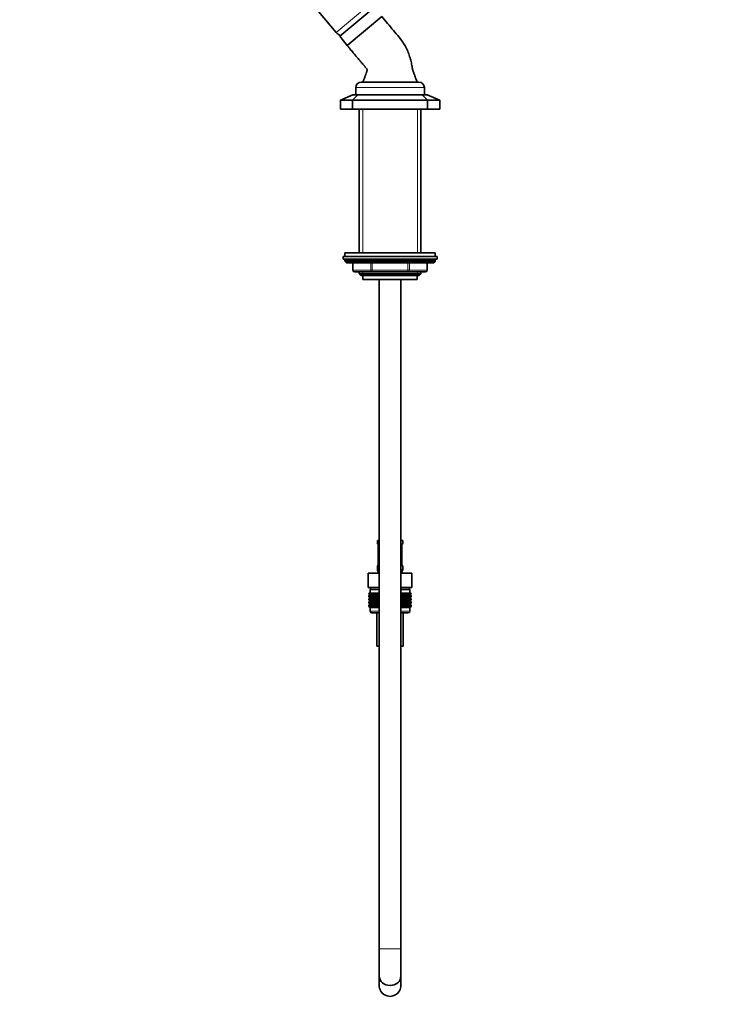
# Model space of a CAD drawing. Units: millimetres. Extents: x 0 to 1478, y 0 to 1758.
# Drawn here: x 0 to 391, y 773 to 1318 of the extents above; entities that cross this region are included whole.
import ezdxf
from ezdxf import colors
from ezdxf.entities.mleader import LeaderData, LeaderLine
from ezdxf.math import Vec2, Vec3

# ---------------------------------------------------------------- set-up
doc = ezdxf.new("R2010")
doc.units = ezdxf.units.MM
doc.layers.add('DV7_Défaut', color=7, linetype='Continuous')
doc.layers.add('Défaut', color=7, linetype='Continuous')

# ---------------------------------------------------------------- blocks, each defined once
blk = doc.blocks.new('_DOT')
at = {"color": 0}
blk.add_line((0, 0), (-1, 0), dxfattribs=at)
at = {"color": 0, "const_width": 0.333}
blk.add_lwpolyline([(-0.1665, 0, 1), (0.1665, 0, 1)], format="xyb", close=True, dxfattribs=at)
blk = doc.blocks.new('SE6')
at = {"layer": 'DV7_Défaut', "color": 7, "linetype": 'Continuous', "lineweight": 35}
for p, q in [((117.88, 1378.91), (175.14, 1310.66)), ((177.23, 1308.56), (196, 1324.31)), ((181.22, 1303.42), (200.37, 1319.49)), ((181.22, 1303.42), (200.37, 1319.49)), ((177.23, 1308.56), (181.22, 1303.42)), ((220.97, 1283.14), (188.97, 1283.14)), ((177.47, 1273.14), (184.47, 1276.14)), ((184.22, 1273.14), (187.12, 1276.14)), ((184.47, 1276.14), (187.12, 1276.14)), ((185.97, 1280.14), (185.97, 1276.14)), ((187.12, 1276.14), (222.82, 1276.14)), ((222.82, 1276.14), (225.47, 1276.14)), ((225.72, 1273.14), (222.82, 1276.14)), ((223.97, 1276.14), (223.97, 1280.14)), ((225.47, 1276.14), (232.47, 1273.14)), ((177.47, 1273.14), (177.47, 1268.14)), ((184.22, 1273.14), (177.47, 1273.14)), ((184.22, 1273.14), (184.22, 1268.14)), ((225.72, 1273.14), (184.22, 1273.14)), ((225.72, 1273.14), (225.72, 1268.14)), ((232.47, 1273.14), (225.72, 1273.14)), ((232.47, 1273.14), (232.47, 1268.14)), ((184.22, 1268.14), (177.47, 1268.14)), ((225.72, 1268.14), (184.22, 1268.14)), ((187.97, 1268.14), (187.97, 1188.64)), ((221.97, 1188.64), (221.97, 1268.14)), ((232.47, 1268.14), (225.72, 1268.14)), ((229.97, 1188.64), (179.97, 1188.64)), ((179.97, 1188.64), (179.97, 1186.64)), ((229.97, 1186.64), (229.97, 1188.64)), ((230.97, 1186.64), (178.97, 1186.64)), ((178.97, 1186.64), (178.97, 1185.14)), ((230.97, 1185.14), (178.97, 1185.14)), ((179.97, 1184.64), (179.97, 1183.99)), ((229.97, 1183.99), (179.97, 1183.99)), ((179.97, 1183.99), (180.82, 1183.14)), ((229.13, 1183.14), (180.82, 1183.14)), ((184.34, 1183.14), (184.34, 1179.14)), ((225.6, 1179.14), (225.6, 1183.14)), ((229.13, 1183.14), (229.97, 1183.99)), ((229.97, 1183.99), (229.97, 1184.64)), ((230.97, 1185.14), (230.97, 1186.64)), ((195.16, 1178.14), (185.34, 1178.14)), ((187.97, 1178.14), (187.97, 1177.05)), ((221.97, 1177.05), (187.97, 1177.05)), ((187.97, 1177.05), (188.88, 1176.14)), ((214.79, 1178.14), (195.16, 1178.14)), ((224.6, 1178.14), (214.79, 1178.14)), ((221.07, 1176.14), (221.97, 1177.05)), ((221.97, 1177.05), (221.97, 1178.14)), ((221.07, 1176.14), (188.88, 1176.14)), ((189.97, 1176.14), (189.97, 1173.94)), ((219.97, 1173.94), (189.97, 1173.94)), ((198.97, 1173.94), (198.97, 803.44)), ((210.97, 803.44), (210.97, 1173.94)), ((219.97, 1173.94), (219.97, 1176.14)), ((197.97, 1029.44), (198.97, 1029.44)), ((197.97, 1029.44), (197.97, 1027.96)), ((198.42, 1026.56), (198.42, 1016.68)), ((210.97, 1029.44), (211.97, 1029.44)), ((211.52, 1016.68), (211.52, 1026.56)), ((211.53, 1026.56), (211.53, 1026.75)), ((211.97, 1027.96), (211.97, 1029.44)), ((197.97, 1015.28), (197.97, 1013.44)), ((198.42, 1016.68), (198.42, 1016.49)), ((211.97, 1013.44), (211.97, 1015.28)), ((192.85, 1011.44), (198.91, 1011.44)), ((192.85, 1003.44), (192.85, 1011.44)), ((198.91, 1011.44), (198.97, 1011.44)), ((198.91, 1003.44), (198.91, 1011.44)), ((210.97, 1011.44), (211.04, 1011.44)), ((211.04, 1011.44), (217.1, 1011.44)), ((211.04, 1003.44), (211.04, 1011.44)), ((217.1, 1003.44), (217.1, 1011.44)), ((192.85, 1003.44), (194.73, 1003.44)), ((194.22, 1003.44), (194.22, 1002.44)), ((197.03, 1003.44), (194.73, 1003.44)), ((197.03, 1003.44), (198.91, 1003.44)), ((198.91, 1003.44), (198.97, 1003.44)), ((210.97, 1003.44), (211.04, 1003.44)), ((211.04, 1003.44), (212.91, 1003.44)), ((215.22, 1003.44), (212.91, 1003.44)), ((215.22, 1003.44), (217.1, 1003.44)), ((215.72, 1002.44), (215.72, 1003.44)), ((193.27, 1000.44), (193.36, 1000.44)), ((193.27, 1000.17), (193.27, 1000.44)), ((194.02, 999.64), (193.27, 1000.17)), ((193.27, 1000.17), (193.97, 999.64)), ((193.97, 999.63), (193.27, 999.09)), ((193.27, 999.09), (194.02, 999.63)), ((193.27, 998.37), (193.27, 999.09)), ((194.02, 997.84), (193.27, 998.37)), ((193.27, 998.37), (193.97, 997.84)), ((193.97, 997.82), (193.27, 997.29)), ((193.27, 997.29), (194.02, 997.82)), ((193.27, 996.58), (193.27, 997.29)), ((193.36, 1000.44), (193.55, 1000.44)), ((193.36, 1000.17), (193.36, 1000.44)), ((194.15, 999.64), (193.36, 1000.17)), ((193.36, 1000.17), (194.02, 999.64)), ((194.02, 999.63), (193.36, 999.09)), ((193.36, 999.09), (194.15, 999.63)), ((193.36, 998.37), (193.36, 999.09)), ((194.15, 997.84), (193.36, 998.37)), ((193.36, 998.37), (194.02, 997.84)), ((194.02, 997.82), (193.36, 997.29)), ((193.36, 997.29), (194.15, 997.82)), ((193.36, 996.58), (193.36, 997.29)), ((193.55, 1000.44), (193.83, 1000.44)), ((193.55, 1000.17), (193.55, 1000.44)), ((194.37, 999.64), (193.55, 1000.17)), ((193.55, 1000.17), (194.15, 999.64)), ((194.15, 999.63), (193.55, 999.09)), ((193.55, 999.09), (194.37, 999.63)), ((193.55, 998.37), (193.55, 999.09)), ((194.37, 997.84), (193.55, 998.37)), ((193.55, 998.37), (194.15, 997.84)), ((194.15, 997.82), (193.55, 997.29)), ((193.55, 997.29), (194.37, 997.82)), ((193.55, 996.58), (193.55, 997.29)), ((193.83, 1000.44), (194.2, 1000.44)), ((193.83, 1000.17), (193.83, 1000.44)), ((194.68, 999.64), (193.83, 1000.17)), ((193.83, 1000.17), (194.37, 999.64)), ((194.37, 999.63), (193.83, 999.09)), ((193.83, 999.09), (194.68, 999.63)), ((193.83, 998.37), (193.83, 999.09)), ((194.68, 997.84), (193.83, 998.37)), ((193.83, 998.37), (194.37, 997.84)), ((194.37, 997.82), (193.83, 997.29)), ((193.83, 997.29), (194.68, 997.82)), ((193.83, 996.58), (193.83, 997.29)), ((198.97, 1002.44), (193.97, 1002.44)), ((193.97, 1002.44), (193.97, 1000.44)), ((193.97, 999.64), (193.98, 999.63)), ((193.98, 999.63), (193.97, 999.63)), ((193.97, 997.84), (193.98, 997.83)), ((193.98, 997.83), (193.97, 997.82)), ((198.97, 999.63), (193.98, 999.63)), ((198.97, 997.83), (193.98, 997.83)), ((194.2, 1000.44), (194.65, 1000.44)), ((194.2, 1000.17), (194.2, 1000.44)), ((195.06, 999.64), (194.2, 1000.17)), ((194.2, 1000.17), (194.68, 999.64)), ((194.68, 999.63), (194.2, 999.09)), ((194.2, 999.09), (195.06, 999.63)), ((194.2, 998.37), (194.2, 999.09)), ((195.06, 997.84), (194.2, 998.37)), ((194.2, 998.37), (194.68, 997.84)), ((194.68, 997.82), (194.2, 997.29)), ((194.2, 997.29), (195.06, 997.82)), ((194.2, 996.58), (194.2, 997.29)), ((194.65, 1000.44), (195.19, 1000.44)), ((194.65, 1000.17), (194.65, 1000.44)), ((195.53, 999.64), (194.65, 1000.17)), ((194.65, 1000.17), (195.06, 999.64)), ((195.06, 999.63), (194.65, 999.09)), ((194.65, 999.09), (195.53, 999.63)), ((194.65, 998.37), (194.65, 999.09)), ((195.53, 997.84), (194.65, 998.37)), ((194.65, 998.37), (195.06, 997.84)), ((195.06, 997.82), (194.65, 997.29)), ((194.65, 997.29), (195.53, 997.82)), ((194.65, 996.58), (194.65, 997.29)), ((195.19, 1000.44), (195.81, 1000.44)), ((195.19, 1000.17), (195.19, 1000.44)), ((196.07, 999.64), (195.19, 1000.17)), ((195.19, 1000.17), (195.53, 999.64)), ((195.53, 999.63), (195.19, 999.09)), ((195.19, 999.09), (196.07, 999.63)), ((195.19, 998.37), (195.19, 999.09)), ((196.07, 997.84), (195.19, 998.37)), ((195.19, 998.37), (195.53, 997.84)), ((195.53, 997.82), (195.19, 997.29)), ((195.19, 997.29), (196.07, 997.82)), ((195.19, 996.58), (195.19, 997.29)), ((195.81, 1000.44), (196.5, 1000.44)), ((195.81, 1000.17), (195.81, 1000.44)), ((196.69, 999.64), (195.81, 1000.17)), ((195.81, 1000.17), (196.07, 999.64)), ((196.07, 999.63), (195.81, 999.09)), ((195.81, 999.09), (196.69, 999.63)), ((195.81, 998.37), (195.81, 999.09)), ((196.69, 997.84), (195.81, 998.37)), ((195.81, 998.37), (196.07, 997.84)), ((196.07, 997.82), (195.81, 997.29)), ((195.81, 997.29), (196.69, 997.82)), ((195.81, 996.58), (195.81, 997.29)), ((196.5, 1000.44), (197.26, 1000.44)), ((196.5, 1000.17), (196.5, 1000.44)), ((197.37, 999.64), (196.5, 1000.17)), ((196.5, 1000.17), (196.69, 999.64)), ((196.69, 999.63), (196.5, 999.09)), ((196.5, 999.09), (197.37, 999.63)), ((196.5, 998.37), (196.5, 999.09)), ((197.37, 997.84), (196.5, 998.37)), ((196.5, 998.37), (196.69, 997.84)), ((196.69, 997.82), (196.5, 997.29)), ((196.5, 997.29), (197.37, 997.82)), ((196.5, 996.58), (196.5, 997.29)), ((197.26, 1000.44), (198.09, 1000.44)), ((197.26, 1000.17), (197.26, 1000.44)), ((198.12, 999.64), (197.26, 1000.17)), ((197.26, 1000.17), (197.37, 999.64)), ((197.37, 999.63), (197.26, 999.09)), ((197.26, 999.09), (198.12, 999.63)), ((197.26, 998.37), (197.26, 999.09)), ((198.12, 997.84), (197.26, 998.37)), ((197.26, 998.37), (197.37, 997.84)), ((197.37, 997.82), (197.26, 997.29)), ((197.26, 997.29), (198.12, 997.82)), ((197.26, 996.58), (197.26, 997.29)), ((198.09, 1000.44), (198.91, 1000.44)), ((198.09, 1000.17), (198.09, 1000.44)), ((198.91, 999.64), (198.09, 1000.17)), ((198.09, 1000.17), (198.12, 999.64)), ((198.12, 999.63), (198.09, 999.09)), ((198.09, 999.09), (198.91, 999.63)), ((198.09, 998.37), (198.09, 999.09)), ((198.91, 997.84), (198.09, 998.37)), ((198.09, 998.37), (198.12, 997.84)), ((198.12, 997.82), (198.09, 997.29)), ((198.09, 997.29), (198.91, 997.82)), ((198.09, 996.58), (198.09, 997.29)), ((198.91, 1000.44), (198.96, 1000.44)), ((198.91, 999.64), (198.91, 1000.44)), ((198.96, 1000.17), (198.91, 999.64)), ((198.91, 999.63), (198.96, 999.09)), ((198.91, 997.84), (198.91, 999.63)), ((198.96, 998.37), (198.91, 997.84)), ((198.91, 996.04), (198.91, 997.82)), ((198.91, 997.82), (198.96, 997.29)), ((198.96, 1000.44), (198.97, 1000.44)), ((198.96, 1000.17), (198.96, 1000.44)), ((198.97, 1000.17), (198.96, 1000.17)), ((198.96, 999.09), (198.97, 999.1)), ((198.96, 998.37), (198.96, 999.09)), ((198.97, 998.36), (198.96, 998.37)), ((198.96, 997.29), (198.97, 997.3)), ((198.96, 996.58), (198.96, 997.29)), ((215.97, 1002.44), (210.97, 1002.44)), ((210.97, 1000.44), (210.99, 1000.44)), ((210.99, 1000.17), (210.97, 1000.17)), ((215.96, 999.63), (210.97, 999.63)), ((210.97, 999.1), (210.99, 999.09)), ((210.99, 998.37), (210.97, 998.36)), ((215.96, 997.83), (210.97, 997.83)), ((210.97, 997.3), (210.99, 997.29)), ((210.99, 1000.44), (211.03, 1000.44)), ((210.99, 1000.17), (210.99, 1000.44)), ((211.03, 999.64), (210.99, 1000.17)), ((210.99, 999.09), (211.03, 999.63)), ((210.99, 998.37), (210.99, 999.09)), ((211.03, 997.84), (210.99, 998.37)), ((210.99, 997.29), (211.03, 997.82)), ((210.99, 996.58), (210.99, 997.29)), ((211.03, 1000.44), (211.86, 1000.44)), ((211.03, 999.64), (211.03, 1000.44)), ((211.86, 1000.17), (211.03, 999.64)), ((211.03, 999.63), (211.86, 999.09)), ((211.03, 997.84), (211.03, 999.63)), ((211.86, 998.37), (211.03, 997.84)), ((211.03, 996.04), (211.03, 997.82)), ((211.03, 997.82), (211.86, 997.29)), ((212.69, 1000.17), (211.83, 999.64)), ((211.83, 999.64), (211.86, 1000.17)), ((211.86, 999.09), (211.83, 999.63)), ((211.83, 999.63), (212.69, 999.09)), ((212.69, 998.37), (211.83, 997.84)), ((211.83, 997.84), (211.86, 998.37)), ((211.86, 997.29), (211.83, 997.82)), ((211.83, 997.82), (212.69, 997.29)), ((211.86, 1000.44), (212.69, 1000.44)), ((211.86, 1000.17), (211.86, 1000.44)), ((211.86, 998.37), (211.86, 999.09)), ((211.86, 996.58), (211.86, 997.29)), ((213.45, 1000.17), (212.58, 999.64)), ((212.58, 999.64), (212.69, 1000.17)), ((212.69, 999.09), (212.58, 999.63)), ((212.58, 999.63), (213.45, 999.09)), ((213.45, 998.37), (212.58, 997.84)), ((212.58, 997.84), (212.69, 998.37)), ((212.69, 997.29), (212.58, 997.82)), ((212.58, 997.82), (213.45, 997.29)), ((212.69, 1000.44), (213.45, 1000.44)), ((212.69, 1000.17), (212.69, 1000.44)), ((212.69, 998.37), (212.69, 999.09)), ((212.69, 996.58), (212.69, 997.29)), ((214.14, 1000.17), (213.26, 999.64)), ((213.26, 999.64), (213.45, 1000.17)), ((213.45, 999.09), (213.26, 999.63)), ((213.26, 999.63), (214.14, 999.09)), ((214.14, 998.37), (213.26, 997.84)), ((213.26, 997.84), (213.45, 998.37)), ((213.45, 997.29), (213.26, 997.82)), ((213.26, 997.82), (214.14, 997.29)), ((213.45, 1000.44), (214.14, 1000.44)), ((213.45, 1000.17), (213.45, 1000.44)), ((213.45, 998.37), (213.45, 999.09)), ((213.45, 996.58), (213.45, 997.29)), ((214.76, 1000.17), (213.87, 999.64)), ((213.87, 999.64), (214.14, 1000.17)), ((214.14, 999.09), (213.87, 999.63)), ((213.87, 999.63), (214.76, 999.09)), ((214.76, 998.37), (213.87, 997.84)), ((213.87, 997.84), (214.14, 998.37)), ((214.14, 997.29), (213.87, 997.82)), ((213.87, 997.82), (214.76, 997.29)), ((214.14, 1000.44), (214.76, 1000.44)), ((214.14, 1000.17), (214.14, 1000.44)), ((214.14, 998.37), (214.14, 999.09)), ((214.14, 996.58), (214.14, 997.29)), ((215.29, 1000.17), (214.42, 999.64)), ((214.42, 999.64), (214.76, 1000.17)), ((214.76, 999.09), (214.42, 999.63)), ((214.42, 999.63), (215.29, 999.09)), ((215.29, 998.37), (214.42, 997.84)), ((214.42, 997.84), (214.76, 998.37)), ((214.76, 997.29), (214.42, 997.82)), ((214.42, 997.82), (215.29, 997.29)), ((214.76, 1000.44), (215.29, 1000.44)), ((214.76, 1000.17), (214.76, 1000.44)), ((214.76, 998.37), (214.76, 999.09)), ((214.76, 996.58), (214.76, 997.29)), ((215.75, 1000.17), (214.88, 999.64)), ((214.88, 999.64), (215.29, 1000.17)), ((215.29, 999.09), (214.88, 999.63)), ((214.88, 999.63), (215.75, 999.09)), ((215.75, 998.37), (214.88, 997.84)), ((214.88, 997.84), (215.29, 998.37)), ((215.29, 997.29), (214.88, 997.82)), ((214.88, 997.82), (215.75, 997.29)), ((216.12, 1000.17), (215.27, 999.64)), ((215.27, 999.64), (215.75, 1000.17)), ((215.75, 999.09), (215.27, 999.63)), ((215.27, 999.63), (216.12, 999.09)), ((216.12, 998.37), (215.27, 997.84)), ((215.27, 997.84), (215.75, 998.37)), ((215.75, 997.29), (215.27, 997.82)), ((215.27, 997.82), (216.12, 997.29)), ((215.29, 1000.44), (215.75, 1000.44)), ((215.29, 1000.17), (215.29, 1000.44)), ((215.29, 998.37), (215.29, 999.09)), ((215.29, 996.58), (215.29, 997.29)), ((216.4, 1000.17), (215.58, 999.64)), ((215.58, 999.64), (216.12, 1000.17)), ((216.12, 999.09), (215.58, 999.63)), ((215.58, 999.63), (216.4, 999.09)), ((216.4, 998.37), (215.58, 997.84)), ((215.58, 997.84), (216.12, 998.37)), ((216.12, 997.29), (215.58, 997.82)), ((215.58, 997.82), (216.4, 997.29)), ((215.75, 1000.44), (216.12, 1000.44)), ((215.75, 1000.17), (215.75, 1000.44)), ((215.75, 998.37), (215.75, 999.09)), ((215.75, 996.58), (215.75, 997.29)), ((216.59, 1000.17), (215.8, 999.64)), ((215.8, 999.64), (216.4, 1000.17)), ((216.4, 999.09), (215.8, 999.63)), ((215.8, 999.63), (216.59, 999.09)), ((216.59, 998.37), (215.8, 997.84)), ((215.8, 997.84), (216.4, 998.37)), ((216.4, 997.29), (215.8, 997.82)), ((215.8, 997.82), (216.59, 997.29)), ((215.93, 999.64), (216.59, 1000.17)), ((216.68, 1000.17), (215.93, 999.64)), ((216.59, 999.09), (215.93, 999.63)), ((215.93, 999.63), (216.68, 999.09)), ((215.93, 997.84), (216.59, 998.37)), ((216.68, 998.37), (215.93, 997.84)), ((216.59, 997.29), (215.93, 997.82)), ((215.93, 997.82), (216.68, 997.29)), ((215.96, 999.63), (215.97, 999.64)), ((215.97, 999.63), (215.96, 999.63)), ((215.96, 997.83), (215.97, 997.84)), ((215.97, 997.82), (215.96, 997.83)), ((215.97, 1000.44), (215.97, 1002.44)), ((215.97, 999.64), (216.68, 1000.17)), ((216.68, 999.09), (215.97, 999.63)), ((215.97, 997.84), (216.68, 998.37)), ((216.68, 997.29), (215.97, 997.82)), ((216.12, 1000.44), (216.4, 1000.44)), ((216.12, 1000.17), (216.12, 1000.44)), ((216.12, 998.37), (216.12, 999.09)), ((216.12, 996.58), (216.12, 997.29)), ((216.4, 1000.44), (216.59, 1000.44)), ((216.4, 1000.17), (216.4, 1000.44)), ((216.4, 998.37), (216.4, 999.09)), ((216.4, 996.58), (216.4, 997.29)), ((216.59, 1000.44), (216.68, 1000.44)), ((216.59, 1000.17), (216.59, 1000.44)), ((216.59, 998.37), (216.59, 999.09)), ((216.59, 996.58), (216.59, 997.29)), ((216.68, 1000.44), (216.68, 1000.17)), ((216.68, 999.09), (216.68, 998.37)), ((216.68, 997.29), (216.68, 996.58)), ((194.02, 996.04), (193.27, 996.58)), ((193.27, 996.58), (193.97, 996.04)), ((193.97, 996.03), (193.27, 995.49)), ((193.27, 995.49), (194.02, 996.03)), ((193.27, 994.79), (193.27, 995.49)), ((194.02, 994.25), (193.27, 994.79)), ((193.27, 994.79), (193.97, 994.25)), ((193.97, 994.24), (193.27, 993.7)), ((193.27, 993.7), (194.02, 994.24)), ((193.27, 992.98), (193.27, 993.7)), ((194.02, 992.45), (193.27, 992.98)), ((193.27, 992.98), (193.97, 992.45)), ((194.15, 996.04), (193.36, 996.58)), ((193.36, 996.58), (194.02, 996.04)), ((194.02, 996.03), (193.36, 995.49)), ((193.36, 995.49), (194.15, 996.03)), ((193.36, 994.79), (193.36, 995.49)), ((194.15, 994.25), (193.36, 994.79)), ((193.36, 994.79), (194.02, 994.25)), ((194.02, 994.24), (193.36, 993.7)), ((193.36, 993.7), (194.15, 994.24)), ((193.36, 992.98), (193.36, 993.7)), ((194.15, 992.45), (193.36, 992.98)), ((193.36, 992.98), (194.02, 992.45)), ((194.37, 996.04), (193.55, 996.58)), ((193.55, 996.58), (194.15, 996.04)), ((194.15, 996.03), (193.55, 995.49)), ((193.55, 995.49), (194.37, 996.03)), ((193.55, 994.79), (193.55, 995.49)), ((194.37, 994.25), (193.55, 994.79)), ((193.55, 994.79), (194.15, 994.25)), ((194.15, 994.24), (193.55, 993.7)), ((193.55, 993.7), (194.37, 994.24)), ((193.55, 992.98), (193.55, 993.7)), ((194.37, 992.45), (193.55, 992.98)), ((193.55, 992.98), (194.15, 992.45)), ((194.68, 996.04), (193.83, 996.58)), ((193.83, 996.58), (194.37, 996.04)), ((194.37, 996.03), (193.83, 995.49)), ((193.83, 995.49), (194.68, 996.03)), ((193.83, 994.79), (193.83, 995.49)), ((194.68, 994.25), (193.83, 994.79)), ((193.83, 994.79), (194.37, 994.25)), ((194.37, 994.24), (193.83, 993.7)), ((193.83, 993.7), (194.68, 994.24)), ((193.83, 992.98), (193.83, 993.7)), ((194.68, 992.45), (193.83, 992.98)), ((193.83, 992.98), (194.37, 992.45)), ((193.98, 996.04), (193.97, 996.03)), ((193.97, 996.04), (193.98, 996.04)), ((193.98, 994.25), (193.97, 994.24)), ((193.97, 994.25), (193.98, 994.25)), ((193.97, 992.45), (193.98, 992.44)), ((193.97, 992.44), (198.97, 992.44)), ((193.97, 992.44), (193.97, 990.44)), ((193.98, 992.44), (193.97, 992.44)), ((198.97, 996.04), (193.98, 996.04)), ((198.97, 994.25), (193.98, 994.25)), ((198.97, 992.44), (193.98, 992.44)), ((195.06, 996.04), (194.2, 996.58)), ((194.2, 996.58), (194.68, 996.04)), ((194.68, 996.03), (194.2, 995.49)), ((194.2, 995.49), (195.06, 996.03)), ((194.2, 994.79), (194.2, 995.49)), ((195.06, 994.25), (194.2, 994.79)), ((194.2, 994.79), (194.68, 994.25)), ((194.68, 994.24), (194.2, 993.7)), ((194.2, 993.7), (195.06, 994.24)), ((194.2, 992.98), (194.2, 993.7)), ((195.06, 992.45), (194.2, 992.98)), ((194.2, 992.98), (194.68, 992.45)), ((195.53, 996.04), (194.65, 996.58)), ((194.65, 996.58), (195.06, 996.04)), ((195.06, 996.03), (194.65, 995.49)), ((194.65, 995.49), (195.53, 996.03)), ((194.65, 994.79), (194.65, 995.49)), ((195.53, 994.25), (194.65, 994.79)), ((194.65, 994.79), (195.06, 994.25)), ((195.06, 994.24), (194.65, 993.7)), ((194.65, 993.7), (195.53, 994.24)), ((194.65, 992.98), (194.65, 993.7)), ((195.53, 992.45), (194.65, 992.98)), ((194.65, 992.98), (195.06, 992.45)), ((196.07, 996.04), (195.19, 996.58)), ((195.19, 996.58), (195.53, 996.04)), ((195.53, 996.03), (195.19, 995.49)), ((195.19, 995.49), (196.07, 996.03)), ((195.19, 994.79), (195.19, 995.49)), ((196.07, 994.25), (195.19, 994.79)), ((195.19, 994.79), (195.53, 994.25)), ((195.53, 994.24), (195.19, 993.7)), ((195.19, 993.7), (196.07, 994.24)), ((195.19, 992.98), (195.19, 993.7)), ((196.07, 992.45), (195.19, 992.98)), ((195.19, 992.98), (195.53, 992.45)), ((196.69, 996.04), (195.81, 996.58)), ((195.81, 996.58), (196.07, 996.04)), ((196.07, 996.03), (195.81, 995.49)), ((195.81, 995.49), (196.69, 996.03)), ((195.81, 994.79), (195.81, 995.49)), ((196.69, 994.25), (195.81, 994.79)), ((195.81, 994.79), (196.07, 994.25)), ((196.07, 994.24), (195.81, 993.7)), ((195.81, 993.7), (196.69, 994.24)), ((195.81, 992.98), (195.81, 993.7)), ((196.69, 992.45), (195.81, 992.98)), ((195.81, 992.98), (196.07, 992.45)), ((197.37, 996.04), (196.5, 996.58)), ((196.5, 996.58), (196.69, 996.04)), ((196.69, 996.03), (196.5, 995.49)), ((196.5, 995.49), (197.37, 996.03)), ((196.5, 994.79), (196.5, 995.49)), ((197.37, 994.25), (196.5, 994.79)), ((196.5, 994.79), (196.69, 994.25)), ((196.69, 994.24), (196.5, 993.7)), ((196.5, 993.7), (197.37, 994.24)), ((196.5, 992.98), (196.5, 993.7)), ((197.37, 992.45), (196.5, 992.98)), ((196.5, 992.98), (196.69, 992.45)), ((198.12, 996.04), (197.26, 996.58)), ((197.26, 996.58), (197.37, 996.04)), ((197.37, 996.03), (197.26, 995.49)), ((197.26, 995.49), (198.12, 996.03)), ((197.26, 994.79), (197.26, 995.49)), ((198.12, 994.25), (197.26, 994.79)), ((197.26, 994.79), (197.37, 994.25)), ((197.37, 994.24), (197.26, 993.7)), ((197.26, 993.7), (198.12, 994.24)), ((197.26, 992.98), (197.26, 993.7)), ((198.12, 992.45), (197.26, 992.98)), ((197.26, 992.98), (197.37, 992.45)), ((198.91, 996.04), (198.09, 996.58)), ((198.09, 996.58), (198.12, 996.04)), ((198.12, 996.03), (198.09, 995.49)), ((198.09, 995.49), (198.91, 996.03)), ((198.09, 994.79), (198.09, 995.49)), ((198.91, 994.25), (198.09, 994.79)), ((198.09, 994.79), (198.12, 994.25)), ((198.12, 994.24), (198.09, 993.7)), ((198.09, 993.7), (198.91, 994.24)), ((198.09, 992.98), (198.09, 993.7)), ((198.91, 992.45), (198.09, 992.98)), ((198.09, 992.98), (198.12, 992.45)), ((198.96, 996.58), (198.91, 996.04)), ((198.91, 994.25), (198.91, 996.03)), ((198.91, 996.03), (198.96, 995.49)), ((198.96, 994.79), (198.91, 994.25)), ((198.91, 992.45), (198.91, 994.24)), ((198.91, 994.24), (198.96, 993.7)), ((198.96, 992.98), (198.91, 992.45)), ((198.97, 996.57), (198.96, 996.58)), ((198.96, 995.49), (198.97, 995.5)), ((198.96, 994.79), (198.96, 995.49)), ((198.97, 994.78), (198.96, 994.79)), ((198.96, 993.7), (198.97, 993.71)), ((198.96, 992.98), (198.96, 993.7)), ((198.97, 992.98), (198.96, 992.98)), ((210.99, 996.58), (210.97, 996.57)), ((215.96, 996.04), (210.97, 996.04)), ((210.97, 995.5), (210.99, 995.49)), ((210.99, 994.79), (210.97, 994.78)), ((215.97, 994.25), (210.97, 994.25)), ((210.97, 993.71), (210.99, 993.7)), ((210.99, 992.98), (210.97, 992.98)), ((210.97, 992.44), (215.97, 992.44)), ((215.97, 992.44), (210.97, 992.44)), ((211.03, 996.04), (210.99, 996.58)), ((210.99, 995.49), (211.03, 996.03)), ((210.99, 994.79), (210.99, 995.49)), ((211.03, 994.25), (210.99, 994.79)), ((210.99, 993.7), (211.03, 994.24)), ((210.99, 992.98), (210.99, 993.7)), ((211.03, 992.45), (210.99, 992.98)), ((211.86, 996.58), (211.03, 996.04)), ((211.03, 994.25), (211.03, 996.03)), ((211.03, 996.03), (211.86, 995.49)), ((211.86, 994.79), (211.03, 994.25)), ((211.03, 992.45), (211.03, 994.24)), ((211.03, 994.24), (211.86, 993.7)), ((211.86, 992.98), (211.03, 992.45)), ((212.69, 996.58), (211.83, 996.04)), ((211.83, 996.04), (211.86, 996.58)), ((211.86, 995.49), (211.83, 996.03)), ((211.83, 996.03), (212.69, 995.49)), ((212.69, 994.79), (211.83, 994.25)), ((211.83, 994.25), (211.86, 994.79)), ((211.86, 993.7), (211.83, 994.24)), ((211.83, 994.24), (212.69, 993.7)), ((212.69, 992.98), (211.83, 992.45)), ((211.83, 992.45), (211.86, 992.98)), ((211.86, 994.79), (211.86, 995.49)), ((211.86, 992.98), (211.86, 993.7)), ((213.45, 996.58), (212.58, 996.04)), ((212.58, 996.04), (212.69, 996.58)), ((212.69, 995.49), (212.58, 996.03)), ((212.58, 996.03), (213.45, 995.49)), ((213.45, 994.79), (212.58, 994.25)), ((212.58, 994.25), (212.69, 994.79)), ((212.69, 993.7), (212.58, 994.24)), ((212.58, 994.24), (213.45, 993.7)), ((213.45, 992.98), (212.58, 992.45)), ((212.58, 992.45), (212.69, 992.98)), ((212.69, 994.79), (212.69, 995.49)), ((212.69, 992.98), (212.69, 993.7)), ((214.14, 996.58), (213.26, 996.04)), ((213.26, 996.04), (213.45, 996.58)), ((213.45, 995.49), (213.26, 996.03)), ((213.26, 996.03), (214.14, 995.49)), ((214.14, 994.79), (213.26, 994.25)), ((213.26, 994.25), (213.45, 994.79)), ((213.45, 993.7), (213.26, 994.24)), ((213.26, 994.24), (214.14, 993.7)), ((214.14, 992.98), (213.26, 992.45)), ((213.26, 992.45), (213.45, 992.98)), ((213.45, 994.79), (213.45, 995.49)), ((213.45, 992.98), (213.45, 993.7)), ((214.76, 996.58), (213.87, 996.04)), ((213.87, 996.04), (214.14, 996.58)), ((214.14, 995.49), (213.87, 996.03)), ((213.87, 996.03), (214.76, 995.49)), ((214.76, 994.79), (213.87, 994.25)), ((213.87, 994.25), (214.14, 994.79)), ((214.14, 993.7), (213.87, 994.24)), ((213.87, 994.24), (214.76, 993.7)), ((214.76, 992.98), (213.87, 992.45)), ((213.87, 992.45), (214.14, 992.98)), ((214.14, 994.79), (214.14, 995.49)), ((214.14, 992.98), (214.14, 993.7)), ((215.29, 996.58), (214.42, 996.04)), ((214.42, 996.04), (214.76, 996.58)), ((214.76, 995.49), (214.42, 996.03)), ((214.42, 996.03), (215.29, 995.49)), ((215.29, 994.79), (214.42, 994.25)), ((214.42, 994.25), (214.76, 994.79)), ((214.76, 993.7), (214.42, 994.24)), ((214.42, 994.24), (215.29, 993.7)), ((215.29, 992.98), (214.42, 992.45)), ((214.42, 992.45), (214.76, 992.98)), ((214.76, 994.79), (214.76, 995.49)), ((214.76, 992.98), (214.76, 993.7)), ((215.75, 996.58), (214.88, 996.04)), ((214.88, 996.04), (215.29, 996.58)), ((215.29, 995.49), (214.88, 996.03)), ((214.88, 996.03), (215.75, 995.49)), ((215.75, 994.79), (214.88, 994.25)), ((214.88, 994.25), (215.29, 994.79)), ((215.29, 993.7), (214.88, 994.24)), ((214.88, 994.24), (215.75, 993.7)), ((215.75, 992.98), (214.88, 992.45)), ((214.88, 992.45), (215.29, 992.98)), ((216.12, 996.58), (215.27, 996.04)), ((215.27, 996.04), (215.75, 996.58)), ((215.75, 995.49), (215.27, 996.03)), ((215.27, 996.03), (216.12, 995.49)), ((216.12, 994.79), (215.27, 994.25)), ((215.27, 994.25), (215.75, 994.79)), ((215.75, 993.7), (215.27, 994.24)), ((215.27, 994.24), (216.12, 993.7)), ((216.12, 992.98), (215.27, 992.45)), ((215.27, 992.45), (215.75, 992.98)), ((215.29, 994.79), (215.29, 995.49)), ((215.29, 992.98), (215.29, 993.7)), ((216.4, 996.58), (215.58, 996.04)), ((215.58, 996.04), (216.12, 996.58)), ((216.12, 995.49), (215.58, 996.03)), ((215.58, 996.03), (216.4, 995.49)), ((216.4, 994.79), (215.58, 994.25)), ((215.58, 994.25), (216.12, 994.79)), ((216.12, 993.7), (215.58, 994.24)), ((215.58, 994.24), (216.4, 993.7)), ((216.4, 992.98), (215.58, 992.45)), ((215.58, 992.45), (216.12, 992.98)), ((215.75, 994.79), (215.75, 995.49)), ((215.75, 992.98), (215.75, 993.7)), ((216.59, 996.58), (215.8, 996.04)), ((215.8, 996.04), (216.4, 996.58)), ((216.4, 995.49), (215.8, 996.03)), ((215.8, 996.03), (216.59, 995.49)), ((216.59, 994.79), (215.8, 994.25)), ((215.8, 994.25), (216.4, 994.79)), ((216.4, 993.7), (215.8, 994.24)), ((215.8, 994.24), (216.59, 993.7)), ((216.59, 992.98), (215.8, 992.45)), ((215.8, 992.45), (216.4, 992.98)), ((215.93, 996.04), (216.59, 996.58)), ((216.68, 996.58), (215.93, 996.04)), ((216.59, 995.49), (215.93, 996.03)), ((215.93, 996.03), (216.68, 995.49)), ((215.93, 994.25), (216.59, 994.79)), ((216.68, 994.79), (215.93, 994.25)), ((216.59, 993.7), (215.93, 994.24)), ((215.93, 994.24), (216.68, 993.7)), ((215.93, 992.45), (216.59, 992.98)), ((216.68, 992.98), (215.93, 992.45)), ((215.97, 996.03), (215.96, 996.04)), ((215.96, 996.04), (215.97, 996.04)), ((215.97, 996.04), (216.68, 996.58)), ((216.68, 995.49), (215.97, 996.03)), ((215.97, 994.25), (216.68, 994.79)), ((215.97, 994.24), (215.97, 994.25)), ((215.97, 994.25), (215.97, 994.25)), ((216.68, 993.7), (215.97, 994.24)), ((215.97, 992.45), (216.68, 992.98)), ((215.97, 992.44), (215.97, 992.45)), ((215.97, 990.44), (215.97, 992.44)), ((215.97, 992.44), (215.97, 992.44)), ((216.12, 994.79), (216.12, 995.49)), ((216.12, 992.98), (216.12, 993.7)), ((216.4, 994.79), (216.4, 995.49)), ((216.4, 992.98), (216.4, 993.7)), ((216.59, 994.79), (216.59, 995.49)), ((216.59, 992.98), (216.59, 993.7)), ((216.68, 995.49), (216.68, 994.79)), ((216.68, 993.7), (216.68, 992.98)), ((198.97, 989.44), (194.97, 989.44)), ((197.67, 989.44), (197.67, 970.94)), ((214.97, 989.44), (210.97, 989.44)), ((212.27, 970.94), (212.27, 989.44)), ((198.97, 970.94), (197.67, 970.94)), ((212.27, 970.94), (210.97, 970.94)), ((198.97, 803.44), (198.97, 788.45)), ((210.97, 788.45), (210.97, 803.44)), ((198.97, 788.45), (198.97, 783.24)), ((210.97, 783.24), (210.97, 788.45))]:
    blk.add_line(p, q, dxfattribs=at)
at = {"layer": 'DV7_Défaut', "color": 7, "linetype": 'Continuous', "lineweight": 18}
for p, q in [((175.14, 1310.66), (194.29, 1326.73)), ((223.97, 1280.14), (185.97, 1280.14)), ((189.83, 1188.64), (189.83, 1268.14)), ((220.12, 1188.64), (220.12, 1268.14)), ((229.97, 1184.64), (179.97, 1184.64)), ((184.48, 1183.14), (184.48, 1179.14)), ((194.29, 1179.14), (194.29, 1183.14)), ((195.16, 1183.14), (195.16, 1179.14)), ((214.79, 1179.14), (214.79, 1183.14)), ((215.66, 1183.14), (215.66, 1179.14)), ((225.47, 1179.14), (225.47, 1183.14)), ((184.48, 1179.14), (184.34, 1179.14)), ((184.48, 1179.14), (194.29, 1179.14)), ((189.83, 1176.14), (189.83, 1178.14)), ((194.29, 1179.14), (195.16, 1179.14)), ((195.16, 1179.14), (214.79, 1179.14)), ((195.16, 1179.14), (195.16, 1178.14)), ((214.79, 1179.14), (215.66, 1179.14)), ((214.79, 1179.14), (214.79, 1178.14)), ((215.66, 1179.14), (225.47, 1179.14)), ((220.12, 1176.14), (220.12, 1178.14)), ((225.47, 1179.14), (225.6, 1179.14)), ((198.05, 1027.96), (197.97, 1027.96)), ((198.45, 1026.56), (198.42, 1026.56)), ((198.45, 1026.56), (198.45, 1016.68)), ((198.56, 1016.68), (198.56, 1026.56)), ((198.97, 1026.56), (198.56, 1026.56)), ((210.97, 1026.56), (211.38, 1026.56)), ((211.38, 1026.56), (211.38, 1016.68)), ((211.5, 1016.68), (211.5, 1026.56)), ((211.5, 1026.56), (211.52, 1026.56)), ((211.97, 1027.96), (211.89, 1027.96)), ((197.97, 1015.28), (198.05, 1015.28)), ((198.42, 1016.68), (198.45, 1016.68)), ((198.56, 1016.68), (198.97, 1016.68)), ((211.38, 1016.68), (210.97, 1016.68)), ((211.52, 1016.68), (211.5, 1016.68)), ((211.89, 1015.28), (211.97, 1015.28)), ((197.97, 1013.44), (198.97, 1013.44)), ((210.97, 1013.44), (211.97, 1013.44)), ((193.97, 990.44), (198.97, 990.44)), ((210.97, 990.44), (215.97, 990.44)), ((210.97, 803.44), (198.97, 803.44))]:
    blk.add_line(p, q, dxfattribs=at)
at = {"layer": 'DV7_Défaut', "color": 7, "linetype": 'Continuous', "lineweight": 35}
for centre, radius, start, end in [((179.74, 1314.52), 6, 220, 249.498), ((188.97, 1280.14), 3, 90, 180), ((220.97, 1280.14), 3, 0, 90), ((180.47, 1184.64), 0.5, 90, 180), ((229.47, 1184.64), 0.5, 0, 90), ((185.34, 1179.14), 1, 180, 270), ((224.6, 1179.14), 1, 270, 0), ((198.37, 1027.96), 0.4, 180, 250.7044), ((195.95, 1026.64), 2.47, 358.0526, 10.5057), ((222.43, 1025.67), 10.95, 172.5225, 174.3218), ((211.57, 1027.96), 0.4, 289.8088, 0), ((198.37, 1015.28), 0.4, 109.8088, 180), ((187.54, 1017.57), 10.93, 352.522, 354.3224), ((214, 1016.6), 2.47, 178.0531, 190.5161), ((211.57, 1015.28), 0.4, 0, 70.7044), ((199.97, 1013.44), 2, 180, 240), ((209.97, 1013.44), 2, 300, 0), ((194.97, 990.44), 1, 180, 270), ((214.97, 990.44), 1, 270, 0), ((204.97, 783.24), 6, 179.7596, 0.2404)]:
    blk.add_arc(centre, radius, start, end, dxfattribs=at)
at = {"layer": 'DV7_Défaut', "color": 7, "linetype": 'Continuous', "lineweight": 18}
for centre, radius, start, end in [((195.1, 1026.57), 3.35, 359.8705, 10.2708), ((201.34, 1026.58), 2.78, 167.8078, 180.3687), ((208.61, 1026.58), 2.78, 359.628, 12.1955), ((214.85, 1026.57), 3.35, 169.7304, 180.1284), ((195.1, 1016.68), 3.35, 349.7304, 0.1284), ((201.34, 1016.67), 2.78, 179.628, 192.1955), ((208.61, 1016.67), 2.78, 347.8078, 0.3687), ((214.84, 1016.68), 3.35, 179.8705, 190.2708)]:
    blk.add_arc(centre, radius, start, end, dxfattribs=at)
for centre, major_axis, ratio, start_param, end_param in [((185.34, 1179.14), (0, -1), 0.866025, 4.712389, 6.283185), ((195.16, 1179.14), (0, 1), 0.866025, 1.570796, 3.141593), ((214.79, 1179.14), (0, 1), 0.866025, 3.141593, 4.712389), ((224.6, 1179.14), (0, 1), 0.866025, 3.141593, 4.712389), ((198.45, 1027.96), (0, -0.4), 0.988455, 4.712389, 5.616165), ((198.77, 1027.16), (0.394, 0.069), 0.426558, 2.752818, 3.144591), ((198.99, 1027.16), (0.391, -0.084), 0.411702, 3.62283, 4.760061), ((210.96, 1027.16), (-0.391, -0.084), 0.411702, 1.523125, 2.660356), ((211.17, 1027.16), (-0.394, 0.069), 0.426558, 3.137286, 3.530367), ((211.5, 1027.96), (0, -0.4), 0.988455, 0.67081, 1.570796), ((198.45, 1015.28), (0, -0.4), 0.988455, 3.807087, 4.712389), ((198.77, 1016.08), (0.394, -0.069), 0.426558, 3.136139, 3.530367), ((198.99, 1016.08), (-0.391, -0.084), 0.411702, 4.664717, 5.801948), ((210.96, 1016.08), (0.391, -0.084), 0.411702, 0.481237, 1.618468), ((211.17, 1016.08), (-0.394, -0.069), 0.426558, 2.752818, 3.145677), ((211.5, 1015.28), (0, -0.4), 0.988455, 1.570796, 2.480392)]:
    blk.add_ellipse(centre, major_axis=major_axis, ratio=ratio, start_param=start_param, end_param=end_param, dxfattribs=at)
at = {"layer": 'DV7_Défaut', "color": 7, "linetype": 'Continuous', "lineweight": 35}
blk.add_ellipse((204.97, 788.45), major_axis=(6, 0), ratio=0.866025, start_param=3.141593, end_param=6.283185, dxfattribs=at)
for points, knots in [([(219.97, 1283.14), (219.67, 1283.96), (219.13, 1285.45), (218.45, 1287.32), (217.97, 1288.64), (217.72, 1289.35), (217.41, 1290.13), (217.28, 1291.18), (217.02, 1292.43), (216.78, 1293.84), (216.46, 1295.24), (215.93, 1297.15), (215.08, 1299.58), (213.74, 1302.47), (212.06, 1305.34), (209.72, 1308.43), (206.82, 1311.77), (203.58, 1315.68), (201.56, 1318.07), (200.37, 1319.49)], [0, 0, 0, 0, 0.056827, 0.121582, 0.139005, 0.156921, 0.17532, 0.198656, 0.232427, 0.266376, 0.300364, 0.335253, 0.407657, 0.483473, 0.562521, 0.644574, 0.759081, 0.879924, 1, 1, 1, 1]), ([(181.22, 1303.42), (181.7, 1302.85), (182.62, 1301.76), (184.13, 1299.95), (185.6, 1298.2), (187, 1296.53), (188.28, 1295), (189.39, 1293.68), (190.12, 1292.81), (190.58, 1292.27), (190.86, 1291.93), (191.13, 1291.61), (191.43, 1291.26), (191.75, 1290.86), (192.08, 1290.51), (192.3, 1290.16), (192.37, 1289.73), (192.19, 1289.24), (191.99, 1288.68), (191.67, 1287.81), (191.23, 1286.59), (190.62, 1284.91), (190.22, 1283.82), (189.97, 1283.14)], [0, 0, 0, 0, 0.082153, 0.186944, 0.279799, 0.361125, 0.451765, 0.521761, 0.570534, 0.590085, 0.607653, 0.624263, 0.640187, 0.664246, 0.685617, 0.698857, 0.714326, 0.736418, 0.760668, 0.787433, 0.848538, 0.919585, 1, 1, 1, 1]), ([(198.2, 1027.66), (198.2, 1027.66), (198.21, 1027.65), (198.25, 1027.57), (198.32, 1027.38), (198.36, 1027.21), (198.38, 1027.09)], [0, 0, 0, 0, 0.143419, 0.356814, 0.662459, 1, 1, 1, 1]), ([(211.57, 1027.09), (211.57, 1027.1), (211.59, 1027.21), (211.64, 1027.42), (211.71, 1027.6), (211.74, 1027.66), (211.75, 1027.67), (211.75, 1027.67)], [0, 0, 0, 0, 0.011862, 0.362933, 0.721566, 0.945212, 1, 1, 1, 1]), ([(198.38, 1016.15), (198.38, 1016.14), (198.36, 1016.03), (198.31, 1015.82), (198.24, 1015.64), (198.2, 1015.58), (198.2, 1015.58), (198.2, 1015.58)], [0, 0, 0, 0, 0.011991, 0.363016, 0.721602, 0.945219, 1, 1, 1, 1]), ([(211.75, 1015.58), (211.75, 1015.58), (211.74, 1015.59), (211.7, 1015.68), (211.63, 1015.86), (211.59, 1016.04), (211.57, 1016.15)], [0, 0, 0, 0, 0.143473, 0.356949, 0.662711, 1, 1, 1, 1])]:
    blk.add_open_spline(points, degree=3, knots=knots, dxfattribs=at)
at = {"layer": 'DV7_Défaut', "color": 7, "linetype": 'Continuous', "lineweight": 18}
for points, knots in [([(198.05, 1027.96), (198.08, 1027.96), (198.1, 1027.94), (198.16, 1027.87), (198.19, 1027.82), (198.25, 1027.68), (198.29, 1027.59), (198.35, 1027.4), (198.38, 1027.29), (198.4, 1027.16)], [0, 0, 0, 0, 0.25, 0.25, 0.5, 0.5, 0.75, 0.75, 1, 1, 1, 1]), ([(198.63, 1027.16), (198.66, 1027.29), (198.69, 1027.4), (198.78, 1027.59), (198.83, 1027.68), (198.92, 1027.78), (198.95, 1027.8), (198.97, 1027.82)], [0, 0, 0, 0, 0.414667, 0.414667, 0.829334, 0.829334, 1, 1, 1, 1]), ([(210.98, 1027.82), (211.01, 1027.8), (211.03, 1027.77), (211.11, 1027.68), (211.17, 1027.59), (211.26, 1027.4), (211.29, 1027.29), (211.32, 1027.16)], [0, 0, 0, 0, 0.160916, 0.160916, 0.580458, 0.580458, 1, 1, 1, 1]), ([(211.55, 1027.16), (211.57, 1027.29), (211.6, 1027.4), (211.66, 1027.59), (211.69, 1027.68), (211.76, 1027.82), (211.79, 1027.87), (211.85, 1027.94), (211.87, 1027.96), (211.89, 1027.96)], [0, 0, 0, 0, 0.25, 0.25, 0.5, 0.5, 0.75, 0.75, 1, 1, 1, 1]), ([(198.4, 1016.08), (198.38, 1015.96), (198.35, 1015.84), (198.29, 1015.65), (198.25, 1015.56), (198.19, 1015.43), (198.16, 1015.37), (198.1, 1015.3), (198.08, 1015.28), (198.05, 1015.28)], [0, 0, 0, 0, 0.25, 0.25, 0.5, 0.5, 0.75, 0.75, 1, 1, 1, 1]), ([(198.97, 1015.42), (198.94, 1015.44), (198.92, 1015.47), (198.84, 1015.56), (198.78, 1015.65), (198.69, 1015.84), (198.66, 1015.95), (198.63, 1016.08)], [0, 0, 0, 0, 0.160916, 0.160916, 0.580458, 0.580458, 1, 1, 1, 1]), ([(211.32, 1016.08), (211.29, 1015.96), (211.26, 1015.84), (211.17, 1015.65), (211.11, 1015.56), (211.03, 1015.47), (211, 1015.44), (210.98, 1015.42)], [0, 0, 0, 0, 0.414667, 0.414667, 0.829334, 0.829334, 1, 1, 1, 1]), ([(211.89, 1015.28), (211.87, 1015.28), (211.85, 1015.3), (211.79, 1015.37), (211.76, 1015.43), (211.7, 1015.56), (211.66, 1015.65), (211.6, 1015.84), (211.57, 1015.95), (211.55, 1016.08)], [0, 0, 0, 0, 0.25, 0.25, 0.5, 0.5, 0.75, 0.75, 1, 1, 1, 1])]:
    blk.add_open_spline(points, degree=3, knots=knots, dxfattribs=at)

msp = doc.modelspace()

# ---------------------------------------------------------------- block references
at = {"layer": 'Défaut'}
msp.add_blockref('SE6', (0, 0), dxfattribs=at)

# ---------------------------------------------------------------- leaders
at = {"layer": 'Défaut', "color": 7, "linetype": 'Continuous', "lineweight": 18}
ml = msp.add_multileader_mtext('Standard', dxfattribs=at)
ml.set_content('{\\pxsm0.9;\\fSolid Edge ISO|b1||i0||c0|p34;\\W1.;29/08/2019\\P}', color=256)
ml.set_leader_properties()
ml.set_arrow_properties(name='DOT')
ml.build(insert=Vec2(0, 0))
ml.multileader.update_dxf_attribs({"leader_type": 0, "dogleg_length": 0, "arrow_head_size": 12})
ctx = ml.context
ctx.base_point, ctx.char_height, ctx.arrow_head_size, ctx.landing_gap_size = Vec3(1390.41, 1750.71), 12, 12, 4.2
notes = []
notes.append((ctx, [(0, (0, 0, 0), (0, 0), (1, 0), 1, [])]))
ctx.mtext.insert = Vec3(1392.41, 1756.83)
ml = msp.add_multileader_mtext('Standard', dxfattribs=at)
ml.set_content('{\\pxsm0.9;\\fArial|b1||i0||c0|p34;\\W1.;60A\\P}', color=256)
ml.set_leader_properties()
ml.set_arrow_properties(name='DOT')
ml.build(insert=Vec2(0, 0))
ml.multileader.update_dxf_attribs({"leader_type": 0, "dogleg_length": 0, "arrow_head_size": 12})
ctx = ml.context
ctx.base_point, ctx.char_height, ctx.arrow_head_size, ctx.landing_gap_size = Vec3(24.31, 1749.47), 12, 12, 4.2
notes.append((ctx, [(0, (0, 0, 0), (0, 0), (1, 0), 1, [])]))
ctx.mtext.insert = Vec3(26.31, 1755.57)
for ctx, leaders in notes:
    for number, flags, end, landing, length, lines in leaders:
        leader = LeaderData()
        leader.index, (leader.has_last_leader_line, leader.has_dogleg_vector, leader.attachment_direction) = number, flags
        leader.last_leader_point, leader.dogleg_vector, leader.dogleg_length = Vec3(end), Vec3(landing), length
        for number, points, colour, breaks in lines:
            line = LeaderLine()
            line.index, line.vertices, line.color, line.breaks = number, Vec3.list(points), colors.encode_raw_color(colour), breaks
            leader.lines.append(line)
        ctx.leaders.append(leader)

doc.saveas('drawing.dxf')
